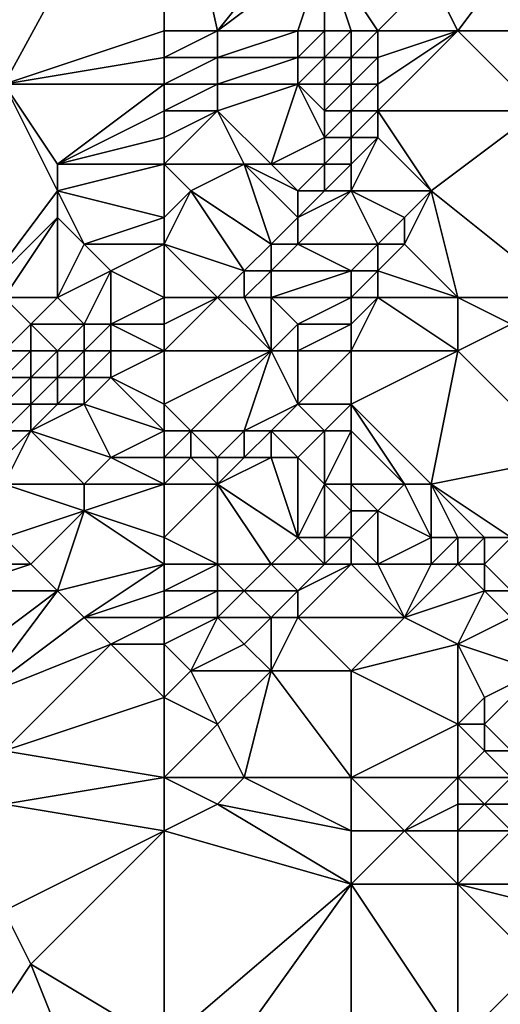
# Model space of a CAD drawing. Units: metres. Extents: x 76250 to 76875, y 344000 to 344500.
# Drawn here: x 76524 to 76542, y 344044 to 344081 of the extents above; entities that cross this region are included whole.
import ezdxf

# ---------------------------------------------------------------- set-up
doc = ezdxf.new("R2010")
doc.units = ezdxf.units.M
doc.layers.add('Terrain', color=15, linetype='Continuous')

msp = doc.modelspace()

# ---------------------------------------------------------------- linework, layer by layer
at = {"layer": 'Terrain'}
for points in [[(76523, 344079, 298.69), (76529, 344090, 297.97), (76518, 344090, 299.65), (76523, 344079, 298.69)], [(76529, 344081, 298.06), (76529, 344090, 297.97), (76523, 344079, 298.69), (76529, 344081, 298.06)], [(76529, 344081, 298.06), (76531, 344081, 297.86), (76529, 344090, 297.97), (76529, 344081, 298.06)], [(76531, 344081, 297.86), (76535, 344086, 297.2), (76529, 344090, 297.97), (76531, 344081, 297.86)], [(76531, 344081, 297.86), (76535, 344084, 297.18), (76535, 344086, 297.2), (76531, 344081, 297.86)], [(76540, 344081, 296.33), (76543, 344085, 295.96), (76539, 344083, 296.18), (76540, 344081, 296.33)], [(76540, 344081, 296.33), (76546, 344081, 296.7), (76543, 344085, 295.96), (76540, 344081, 296.33)], [(76531, 344081, 297.86), (76534, 344081, 297.15), (76535, 344084, 297.18), (76531, 344081, 297.86)], [(76534, 344081, 297.15), (76535, 344081, 296.84), (76535, 344084, 297.18), (76534, 344081, 297.15)], [(76535, 344081, 296.84), (76536, 344081, 296.57), (76535, 344084, 297.18), (76535, 344081, 296.84)], [(76536, 344081, 296.57), (76537, 344081, 296.37), (76535, 344084, 297.18), (76536, 344081, 296.57)], [(76537, 344081, 296.37), (76539, 344083, 296.18), (76535, 344084, 297.18), (76537, 344081, 296.37)], [(76537, 344081, 296.37), (76540, 344081, 296.33), (76539, 344083, 296.18), (76537, 344081, 296.37)], [(76529, 344081, 298.06), (76523, 344079, 298.69), (76529, 344080, 298.09), (76529, 344081, 298.06)], [(76529, 344081, 298.06), (76529, 344080, 298.09), (76531, 344081, 297.86), (76529, 344081, 298.06)], [(76531, 344081, 297.86), (76529, 344080, 298.09), (76531, 344080, 297.89), (76531, 344081, 297.86)], [(76531, 344081, 297.86), (76531, 344080, 297.89), (76534, 344081, 297.15), (76531, 344081, 297.86)], [(76534, 344081, 297.15), (76531, 344080, 297.89), (76534, 344080, 296.99), (76534, 344081, 297.15)], [(76534, 344081, 297.15), (76534, 344080, 296.99), (76535, 344081, 296.84), (76534, 344081, 297.15)], [(76535, 344081, 296.84), (76534, 344080, 296.99), (76535, 344080, 296.69), (76535, 344081, 296.84)], [(76535, 344081, 296.84), (76535, 344080, 296.69), (76536, 344081, 296.57), (76535, 344081, 296.84)], [(76536, 344081, 296.57), (76535, 344080, 296.69), (76536, 344080, 296.49), (76536, 344081, 296.57)], [(76536, 344081, 296.57), (76536, 344080, 296.49), (76537, 344081, 296.37), (76536, 344081, 296.57)], [(76537, 344081, 296.37), (76536, 344080, 296.49), (76537, 344080, 296.38), (76537, 344081, 296.37)], [(76537, 344081, 296.37), (76537, 344080, 296.38), (76540, 344081, 296.33), (76537, 344081, 296.37)], [(76537, 344080, 296.38), (76537, 344079, 296.4), (76540, 344081, 296.33), (76537, 344080, 296.38)], [(76537, 344079, 296.4), (76537, 344078, 296.41), (76540, 344081, 296.33), (76537, 344079, 296.4)], [(76537, 344078, 296.41), (76543, 344078, 296.92), (76540, 344081, 296.33), (76537, 344078, 296.41)], [(76540, 344081, 296.33), (76543, 344078, 296.92), (76546, 344081, 296.7), (76540, 344081, 296.33)], [(76529, 344080, 298.09), (76523, 344079, 298.69), (76529, 344079, 298.11), (76529, 344080, 298.09)], [(76529, 344080, 298.09), (76529, 344079, 298.11), (76531, 344080, 297.89), (76529, 344080, 298.09)], [(76531, 344080, 297.89), (76529, 344079, 298.11), (76531, 344079, 297.9), (76531, 344080, 297.89)], [(76531, 344080, 297.89), (76531, 344079, 297.9), (76534, 344080, 296.99), (76531, 344080, 297.89)], [(76534, 344080, 296.99), (76531, 344079, 297.9), (76534, 344079, 296.89), (76534, 344080, 296.99)], [(76534, 344080, 296.99), (76534, 344079, 296.89), (76535, 344080, 296.69), (76534, 344080, 296.99)], [(76535, 344080, 296.69), (76534, 344079, 296.89), (76535, 344079, 296.65), (76535, 344080, 296.69)], [(76535, 344080, 296.69), (76535, 344079, 296.65), (76536, 344080, 296.49), (76535, 344080, 296.69)], [(76536, 344080, 296.49), (76535, 344079, 296.65), (76536, 344079, 296.49), (76536, 344080, 296.49)], [(76536, 344080, 296.49), (76536, 344079, 296.49), (76537, 344080, 296.38), (76536, 344080, 296.49)], [(76537, 344080, 296.38), (76536, 344079, 296.49), (76537, 344079, 296.4), (76537, 344080, 296.38)], [(76523, 344079, 298.69), (76522, 344071, 298.86), (76525, 344075, 298.57), (76523, 344079, 298.69)], [(76523, 344079, 298.69), (76525, 344075, 298.57), (76525, 344076, 298.57), (76523, 344079, 298.69)], [(76529, 344079, 298.11), (76523, 344079, 298.69), (76525, 344076, 298.57), (76529, 344079, 298.11)], [(76529, 344079, 298.11), (76525, 344076, 298.57), (76529, 344078, 298.14), (76529, 344079, 298.11)], [(76529, 344079, 298.11), (76529, 344078, 298.14), (76531, 344079, 297.9), (76529, 344079, 298.11)], [(76531, 344079, 297.9), (76529, 344078, 298.14), (76531, 344078, 297.86), (76531, 344079, 297.9)], [(76531, 344079, 297.9), (76531, 344078, 297.86), (76534, 344079, 296.89), (76531, 344079, 297.9)], [(76534, 344079, 296.89), (76531, 344078, 297.86), (76533, 344076, 296.9), (76534, 344079, 296.89)], [(76534, 344079, 296.89), (76533, 344076, 296.9), (76535, 344077, 296.71), (76534, 344079, 296.89)], [(76534, 344079, 296.89), (76535, 344077, 296.71), (76535, 344078, 296.69), (76534, 344079, 296.89)], [(76534, 344079, 296.89), (76535, 344078, 296.69), (76535, 344079, 296.65), (76534, 344079, 296.89)], [(76535, 344079, 296.65), (76535, 344078, 296.69), (76536, 344079, 296.49), (76535, 344079, 296.65)], [(76536, 344079, 296.49), (76535, 344078, 296.69), (76536, 344078, 296.51), (76536, 344079, 296.49)], [(76536, 344079, 296.49), (76536, 344078, 296.51), (76537, 344079, 296.4), (76536, 344079, 296.49)], [(76537, 344079, 296.4), (76536, 344078, 296.51), (76537, 344078, 296.41), (76537, 344079, 296.4)], [(76529, 344078, 298.14), (76525, 344076, 298.57), (76529, 344077, 298.16), (76529, 344078, 298.14)], [(76529, 344078, 298.14), (76529, 344077, 298.16), (76531, 344078, 297.86), (76529, 344078, 298.14)], [(76531, 344078, 297.86), (76529, 344077, 298.16), (76529, 344076, 298.14), (76531, 344078, 297.86)], [(76531, 344078, 297.86), (76529, 344076, 298.14), (76532, 344076, 297.15), (76531, 344078, 297.86)], [(76531, 344078, 297.86), (76532, 344076, 297.15), (76533, 344076, 296.9), (76531, 344078, 297.86)], [(76535, 344078, 296.69), (76535, 344077, 296.71), (76536, 344078, 296.51), (76535, 344078, 296.69)], [(76536, 344078, 296.51), (76535, 344077, 296.71), (76536, 344077, 296.54), (76536, 344078, 296.51)], [(76536, 344078, 296.51), (76536, 344077, 296.54), (76537, 344078, 296.41), (76536, 344078, 296.51)], [(76537, 344078, 296.41), (76536, 344077, 296.54), (76537, 344077, 296.45), (76537, 344078, 296.41)], [(76537, 344078, 296.41), (76539, 344075, 297.29), (76543, 344078, 296.92), (76537, 344078, 296.41)], [(76537, 344078, 296.41), (76537, 344077, 296.45), (76539, 344075, 297.29), (76537, 344078, 296.41)], [(76539, 344075, 297.29), (76544, 344071, 298.15), (76543, 344078, 296.92), (76539, 344075, 297.29)], [(76529, 344077, 298.16), (76525, 344076, 298.57), (76529, 344076, 298.14), (76529, 344077, 298.16)], [(76535, 344077, 296.71), (76533, 344076, 296.9), (76535, 344076, 296.67), (76535, 344077, 296.71)], [(76535, 344077, 296.71), (76535, 344076, 296.67), (76536, 344077, 296.54), (76535, 344077, 296.71)], [(76536, 344077, 296.54), (76535, 344076, 296.67), (76536, 344076, 296.55), (76536, 344077, 296.54)], [(76536, 344077, 296.54), (76536, 344076, 296.55), (76537, 344077, 296.45), (76536, 344077, 296.54)], [(76537, 344077, 296.45), (76536, 344076, 296.55), (76536, 344075, 296.61), (76537, 344077, 296.45)], [(76537, 344077, 296.45), (76536, 344075, 296.61), (76539, 344075, 297.29), (76537, 344077, 296.45)], [(76529, 344076, 298.14), (76525, 344076, 298.57), (76525, 344075, 298.57), (76529, 344076, 298.14)], [(76529, 344076, 298.14), (76525, 344075, 298.57), (76529, 344074, 297.93), (76529, 344076, 298.14)], [(76529, 344076, 298.14), (76529, 344074, 297.93), (76530, 344075, 297.84), (76529, 344076, 298.14)], [(76529, 344076, 298.14), (76530, 344075, 297.84), (76532, 344076, 297.15), (76529, 344076, 298.14)], [(76532, 344076, 297.15), (76530, 344075, 297.84), (76533, 344073, 296.75), (76532, 344076, 297.15)], [(76532, 344076, 297.15), (76533, 344073, 296.75), (76534, 344074, 296.67), (76532, 344076, 297.15)], [(76532, 344076, 297.15), (76534, 344074, 296.67), (76534, 344075, 296.68), (76532, 344076, 297.15)], [(76532, 344076, 297.15), (76534, 344075, 296.68), (76533, 344076, 296.9), (76532, 344076, 297.15)], [(76533, 344076, 296.9), (76534, 344075, 296.68), (76535, 344076, 296.67), (76533, 344076, 296.9)], [(76535, 344076, 296.67), (76534, 344075, 296.68), (76535, 344075, 296.62), (76535, 344076, 296.67)], [(76535, 344076, 296.67), (76535, 344075, 296.62), (76536, 344076, 296.55), (76535, 344076, 296.67)], [(76536, 344076, 296.55), (76535, 344075, 296.62), (76536, 344075, 296.61), (76536, 344076, 296.55)], [(76525, 344075, 298.57), (76522, 344071, 298.86), (76525, 344074, 298.56), (76525, 344075, 298.57)], [(76525, 344075, 298.57), (76525, 344074, 298.56), (76526, 344073, 298.56), (76525, 344075, 298.57)], [(76529, 344074, 297.93), (76525, 344075, 298.57), (76526, 344073, 298.56), (76529, 344074, 297.93)], [(76530, 344075, 297.84), (76529, 344074, 297.93), (76529, 344073, 297.91), (76530, 344075, 297.84)], [(76530, 344075, 297.84), (76529, 344073, 297.91), (76532, 344072, 296.84), (76530, 344075, 297.84)], [(76530, 344075, 297.84), (76532, 344072, 296.84), (76533, 344073, 296.75), (76530, 344075, 297.84)], [(76534, 344075, 296.68), (76534, 344074, 296.67), (76535, 344075, 296.62), (76534, 344075, 296.68)], [(76535, 344075, 296.62), (76534, 344074, 296.67), (76536, 344075, 296.61), (76535, 344075, 296.62)], [(76536, 344075, 296.61), (76534, 344073, 296.74), (76537, 344073, 297.39), (76536, 344075, 296.61)], [(76536, 344075, 296.61), (76534, 344074, 296.67), (76534, 344073, 296.74), (76536, 344075, 296.61)], [(76536, 344075, 296.61), (76537, 344073, 297.39), (76538, 344074, 297.33), (76536, 344075, 296.61)], [(76536, 344075, 296.61), (76538, 344074, 297.33), (76539, 344075, 297.29), (76536, 344075, 296.61)], [(76539, 344075, 297.29), (76538, 344074, 297.33), (76538, 344073, 297.6), (76539, 344075, 297.29)], [(76539, 344075, 297.29), (76538, 344073, 297.6), (76540, 344071, 297.99), (76539, 344075, 297.29)], [(76539, 344075, 297.29), (76540, 344071, 297.99), (76544, 344071, 298.15), (76539, 344075, 297.29)], [(76525, 344074, 298.56), (76522, 344071, 298.86), (76523, 344071, 298.79), (76525, 344074, 298.56)], [(76525, 344074, 298.56), (76523, 344071, 298.79), (76525, 344071, 298.59), (76525, 344074, 298.56)], [(76525, 344074, 298.56), (76525, 344071, 298.59), (76526, 344073, 298.56), (76525, 344074, 298.56)], [(76529, 344074, 297.93), (76526, 344073, 298.56), (76529, 344073, 297.91), (76529, 344074, 297.93)], [(76534, 344074, 296.67), (76533, 344073, 296.75), (76534, 344073, 296.74), (76534, 344074, 296.67)], [(76538, 344074, 297.33), (76537, 344073, 297.39), (76538, 344073, 297.6), (76538, 344074, 297.33)], [(76526, 344073, 298.56), (76525, 344071, 298.59), (76527, 344072, 298.23), (76526, 344073, 298.56)], [(76529, 344073, 297.91), (76526, 344073, 298.56), (76527, 344072, 298.23), (76529, 344073, 297.91)], [(76529, 344073, 297.91), (76527, 344072, 298.23), (76529, 344071, 297.2), (76529, 344073, 297.91)], [(76529, 344073, 297.91), (76531, 344071, 296.92), (76532, 344072, 296.84), (76529, 344073, 297.91)], [(76529, 344073, 297.91), (76529, 344071, 297.2), (76531, 344071, 296.92), (76529, 344073, 297.91)], [(76533, 344073, 296.75), (76532, 344072, 296.84), (76533, 344072, 296.78), (76533, 344073, 296.75)], [(76533, 344073, 296.75), (76533, 344072, 296.78), (76534, 344073, 296.74), (76533, 344073, 296.75)], [(76534, 344073, 296.74), (76533, 344072, 296.78), (76536, 344072, 297.5), (76534, 344073, 296.74)], [(76534, 344073, 296.74), (76536, 344072, 297.5), (76537, 344073, 297.39), (76534, 344073, 296.74)], [(76537, 344073, 297.39), (76536, 344072, 297.5), (76537, 344072, 297.72), (76537, 344073, 297.39)], [(76537, 344073, 297.39), (76537, 344072, 297.72), (76538, 344073, 297.6), (76537, 344073, 297.39)], [(76538, 344073, 297.6), (76537, 344072, 297.72), (76540, 344071, 297.99), (76538, 344073, 297.6)], [(76527, 344072, 298.23), (76525, 344071, 298.59), (76526, 344070, 297.81), (76527, 344072, 298.23)], [(76527, 344072, 298.23), (76526, 344070, 297.81), (76527, 344070, 297.41), (76527, 344072, 298.23)], [(76527, 344072, 298.23), (76527, 344070, 297.41), (76529, 344071, 297.2), (76527, 344072, 298.23)], [(76532, 344072, 296.84), (76531, 344071, 296.92), (76532, 344071, 296.84), (76532, 344072, 296.84)], [(76532, 344072, 296.84), (76532, 344071, 296.84), (76533, 344072, 296.78), (76532, 344072, 296.84)], [(76533, 344072, 296.78), (76532, 344071, 296.84), (76533, 344071, 296.87), (76533, 344072, 296.78)], [(76533, 344072, 296.78), (76533, 344071, 296.87), (76536, 344072, 297.5), (76533, 344072, 296.78)], [(76536, 344072, 297.5), (76533, 344071, 296.87), (76536, 344071, 297.8), (76536, 344072, 297.5)], [(76536, 344072, 297.5), (76536, 344071, 297.8), (76537, 344072, 297.72), (76536, 344072, 297.5)], [(76537, 344072, 297.72), (76536, 344071, 297.8), (76537, 344071, 297.95), (76537, 344072, 297.72)], [(76537, 344072, 297.72), (76537, 344071, 297.95), (76540, 344071, 297.99), (76537, 344072, 297.72)], [(76523, 344071, 298.79), (76523, 344069, 298.5), (76524, 344070, 298.48), (76523, 344071, 298.79)], [(76523, 344071, 298.79), (76524, 344070, 298.48), (76525, 344071, 298.59), (76523, 344071, 298.79)], [(76525, 344071, 298.59), (76524, 344070, 298.48), (76526, 344070, 297.81), (76525, 344071, 298.59)], [(76529, 344071, 297.2), (76527, 344070, 297.41), (76529, 344070, 297.07), (76529, 344071, 297.2)], [(76529, 344071, 297.2), (76529, 344070, 297.07), (76531, 344071, 296.92), (76529, 344071, 297.2)], [(76531, 344071, 296.92), (76529, 344070, 297.07), (76529, 344069, 297.14), (76531, 344071, 296.92)], [(76531, 344071, 296.92), (76529, 344069, 297.14), (76533, 344069, 297.21), (76531, 344071, 296.92)], [(76531, 344071, 296.92), (76533, 344069, 297.21), (76532, 344071, 296.84), (76531, 344071, 296.92)], [(76532, 344071, 296.84), (76533, 344069, 297.21), (76533, 344071, 296.87), (76532, 344071, 296.84)], [(76533, 344071, 296.87), (76533, 344069, 297.21), (76534, 344070, 297.26), (76533, 344071, 296.87)], [(76533, 344071, 296.87), (76534, 344070, 297.26), (76536, 344071, 297.8), (76533, 344071, 296.87)], [(76536, 344071, 297.8), (76534, 344070, 297.26), (76536, 344070, 297.98), (76536, 344071, 297.8)], [(76536, 344071, 297.8), (76536, 344070, 297.98), (76537, 344071, 297.95), (76536, 344071, 297.8)], [(76537, 344071, 297.95), (76536, 344070, 297.98), (76536, 344069, 298.02), (76537, 344071, 297.95)], [(76537, 344071, 297.95), (76536, 344069, 298.02), (76540, 344069, 298.21), (76537, 344071, 297.95)], [(76537, 344071, 297.95), (76540, 344069, 298.21), (76540, 344071, 297.99), (76537, 344071, 297.95)], [(76540, 344071, 297.99), (76540, 344069, 298.21), (76542, 344070, 298.22), (76540, 344071, 297.99)], [(76540, 344071, 297.99), (76542, 344070, 298.22), (76544, 344071, 298.15), (76540, 344071, 297.99)], [(76524, 344070, 298.48), (76523, 344069, 298.5), (76524, 344069, 298.13), (76524, 344070, 298.48)], [(76524, 344070, 298.48), (76524, 344069, 298.13), (76525, 344069, 297.76), (76524, 344070, 298.48)], [(76524, 344070, 298.48), (76525, 344069, 297.76), (76526, 344070, 297.81), (76524, 344070, 298.48)], [(76526, 344070, 297.81), (76525, 344069, 297.76), (76526, 344069, 297.4), (76526, 344070, 297.81)], [(76526, 344070, 297.81), (76526, 344069, 297.4), (76527, 344070, 297.41), (76526, 344070, 297.81)], [(76527, 344070, 297.41), (76526, 344069, 297.4), (76527, 344069, 297.16), (76527, 344070, 297.41)], [(76529, 344070, 297.07), (76527, 344070, 297.41), (76529, 344069, 297.14), (76529, 344070, 297.07)], [(76529, 344069, 297.14), (76527, 344070, 297.41), (76527, 344069, 297.16), (76529, 344069, 297.14)], [(76534, 344070, 297.26), (76533, 344069, 297.21), (76534, 344069, 297.34), (76534, 344070, 297.26)], [(76534, 344070, 297.26), (76534, 344069, 297.34), (76536, 344070, 297.98), (76534, 344070, 297.26)], [(76536, 344070, 297.98), (76534, 344069, 297.34), (76536, 344069, 298.02), (76536, 344070, 297.98)], [(76542, 344070, 298.22), (76540, 344069, 298.21), (76544, 344065, 298.59), (76542, 344070, 298.22)], [(76523, 344069, 298.5), (76523, 344068, 298.16), (76524, 344069, 298.13), (76523, 344069, 298.5)], [(76524, 344069, 298.13), (76523, 344068, 298.16), (76524, 344068, 297.77), (76524, 344069, 298.13)], [(76524, 344069, 298.13), (76524, 344068, 297.77), (76525, 344069, 297.76), (76524, 344069, 298.13)], [(76525, 344069, 297.76), (76524, 344068, 297.77), (76525, 344068, 297.43), (76525, 344069, 297.76)], [(76525, 344069, 297.76), (76525, 344068, 297.43), (76526, 344069, 297.4), (76525, 344069, 297.76)], [(76526, 344069, 297.4), (76525, 344068, 297.43), (76526, 344068, 297.25), (76526, 344069, 297.4)], [(76526, 344069, 297.4), (76526, 344068, 297.25), (76527, 344069, 297.16), (76526, 344069, 297.4)], [(76527, 344069, 297.16), (76526, 344068, 297.25), (76527, 344068, 297.2), (76527, 344069, 297.16)], [(76529, 344069, 297.14), (76527, 344069, 297.16), (76527, 344068, 297.2), (76529, 344069, 297.14)], [(76529, 344069, 297.14), (76527, 344068, 297.2), (76529, 344067, 297.86), (76529, 344069, 297.14)], [(76529, 344069, 297.14), (76529, 344067, 297.86), (76533, 344069, 297.21), (76529, 344069, 297.14)], [(76533, 344069, 297.21), (76529, 344067, 297.86), (76530, 344066, 298.37), (76533, 344069, 297.21)], [(76533, 344069, 297.21), (76530, 344066, 298.37), (76532, 344066, 298.27), (76533, 344069, 297.21)], [(76533, 344069, 297.21), (76532, 344066, 298.27), (76534, 344067, 297.68), (76533, 344069, 297.21)], [(76533, 344069, 297.21), (76534, 344067, 297.68), (76534, 344069, 297.34), (76533, 344069, 297.21)], [(76534, 344069, 297.34), (76534, 344067, 297.68), (76536, 344069, 298.02), (76534, 344069, 297.34)], [(76536, 344069, 298.02), (76534, 344067, 297.68), (76536, 344067, 297.96), (76536, 344069, 298.02)], [(76536, 344069, 298.02), (76536, 344067, 297.96), (76540, 344069, 298.21), (76536, 344069, 298.02)], [(76536, 344067, 297.96), (76539, 344064, 298.29), (76540, 344069, 298.21), (76536, 344067, 297.96)], [(76539, 344064, 298.29), (76544, 344065, 298.59), (76540, 344069, 298.21), (76539, 344064, 298.29)], [(76523, 344068, 298.16), (76523, 344067, 297.81), (76524, 344068, 297.77), (76523, 344068, 298.16)], [(76524, 344068, 297.77), (76523, 344067, 297.81), (76524, 344067, 297.51), (76524, 344068, 297.77)], [(76524, 344068, 297.77), (76524, 344067, 297.51), (76525, 344068, 297.43), (76524, 344068, 297.77)], [(76525, 344068, 297.43), (76524, 344067, 297.51), (76525, 344067, 297.36), (76525, 344068, 297.43)], [(76525, 344068, 297.43), (76525, 344067, 297.36), (76526, 344068, 297.25), (76525, 344068, 297.43)], [(76526, 344068, 297.25), (76525, 344067, 297.36), (76526, 344067, 297.37), (76526, 344068, 297.25)], [(76526, 344068, 297.25), (76526, 344067, 297.37), (76527, 344068, 297.2), (76526, 344068, 297.25)], [(76529, 344066, 298.34), (76527, 344068, 297.2), (76526, 344067, 297.37), (76529, 344066, 298.34)], [(76529, 344067, 297.86), (76527, 344068, 297.2), (76529, 344066, 298.34), (76529, 344067, 297.86)], [(76523, 344067, 297.81), (76523, 344066, 297.58), (76524, 344067, 297.51), (76523, 344067, 297.81)], [(76524, 344067, 297.51), (76523, 344066, 297.58), (76524, 344066, 297.49), (76524, 344067, 297.51)], [(76524, 344067, 297.51), (76524, 344066, 297.49), (76525, 344067, 297.36), (76524, 344067, 297.51)], [(76525, 344067, 297.36), (76524, 344066, 297.49), (76526, 344067, 297.37), (76525, 344067, 297.36)], [(76526, 344067, 297.37), (76524, 344066, 297.49), (76527, 344065, 298.4), (76526, 344067, 297.37)], [(76529, 344066, 298.34), (76526, 344067, 297.37), (76527, 344065, 298.4), (76529, 344066, 298.34)], [(76529, 344067, 297.86), (76529, 344066, 298.34), (76530, 344066, 298.37), (76529, 344067, 297.86)], [(76534, 344067, 297.68), (76532, 344066, 298.27), (76533, 344066, 298.26), (76534, 344067, 297.68)], [(76534, 344067, 297.68), (76533, 344066, 298.26), (76535, 344066, 298.34), (76534, 344067, 297.68)], [(76534, 344067, 297.68), (76535, 344066, 298.34), (76536, 344067, 297.96), (76534, 344067, 297.68)], [(76536, 344067, 297.96), (76535, 344066, 298.34), (76536, 344066, 298.34), (76536, 344067, 297.96)], [(76536, 344067, 297.96), (76536, 344066, 298.34), (76538, 344064, 298.34), (76536, 344067, 297.96)], [(76536, 344067, 297.96), (76538, 344064, 298.34), (76539, 344064, 298.29), (76536, 344067, 297.96)], [(76523, 344066, 297.58), (76523, 344065, 297.59), (76524, 344066, 297.49), (76523, 344066, 297.58)], [(76524, 344066, 297.49), (76523, 344064, 297.86), (76526, 344064, 298.6), (76524, 344066, 297.49)], [(76524, 344066, 297.49), (76523, 344065, 297.59), (76523, 344064, 297.86), (76524, 344066, 297.49)], [(76524, 344066, 297.49), (76526, 344064, 298.6), (76527, 344065, 298.4), (76524, 344066, 297.49)], [(76529, 344066, 298.34), (76527, 344065, 298.4), (76529, 344065, 298.73), (76529, 344066, 298.34)], [(76529, 344066, 298.34), (76529, 344065, 298.73), (76530, 344066, 298.37), (76529, 344066, 298.34)], [(76530, 344066, 298.37), (76529, 344065, 298.73), (76530, 344065, 298.77), (76530, 344066, 298.37)], [(76530, 344066, 298.37), (76530, 344065, 298.77), (76531, 344065, 298.77), (76530, 344066, 298.37)], [(76530, 344066, 298.37), (76531, 344065, 298.77), (76532, 344066, 298.27), (76530, 344066, 298.37)], [(76532, 344066, 298.27), (76531, 344065, 298.77), (76532, 344065, 298.76), (76532, 344066, 298.27)], [(76532, 344066, 298.27), (76532, 344065, 298.76), (76533, 344066, 298.26), (76532, 344066, 298.27)], [(76533, 344066, 298.26), (76532, 344065, 298.76), (76533, 344065, 298.81), (76533, 344066, 298.26)], [(76533, 344066, 298.26), (76534, 344065, 298.78), (76535, 344066, 298.34), (76533, 344066, 298.26)], [(76533, 344066, 298.26), (76533, 344065, 298.81), (76534, 344065, 298.78), (76533, 344066, 298.26)], [(76535, 344066, 298.34), (76534, 344065, 298.78), (76535, 344064, 299.04), (76535, 344066, 298.34)], [(76535, 344066, 298.34), (76535, 344064, 299.04), (76536, 344066, 298.34), (76535, 344066, 298.34)], [(76536, 344066, 298.34), (76535, 344064, 299.04), (76536, 344064, 299.06), (76536, 344066, 298.34)], [(76536, 344066, 298.34), (76536, 344064, 299.06), (76538, 344064, 298.34), (76536, 344066, 298.34)], [(76529, 344064, 298.95), (76527, 344065, 298.4), (76526, 344064, 298.6), (76529, 344064, 298.95)], [(76529, 344065, 298.73), (76527, 344065, 298.4), (76529, 344064, 298.95), (76529, 344065, 298.73)], [(76529, 344065, 298.73), (76529, 344064, 298.95), (76530, 344065, 298.77), (76529, 344065, 298.73)], [(76530, 344065, 298.77), (76529, 344064, 298.95), (76531, 344064, 298.9), (76530, 344065, 298.77)], [(76530, 344065, 298.77), (76531, 344064, 298.9), (76531, 344065, 298.77), (76530, 344065, 298.77)], [(76534, 344062, 298.99), (76533, 344065, 298.81), (76531, 344064, 298.9), (76534, 344062, 298.99)], [(76531, 344065, 298.77), (76531, 344064, 298.9), (76532, 344065, 298.76), (76531, 344065, 298.77)], [(76532, 344065, 298.76), (76531, 344064, 298.9), (76533, 344065, 298.81), (76532, 344065, 298.76)], [(76534, 344062, 298.99), (76534, 344065, 298.78), (76533, 344065, 298.81), (76534, 344062, 298.99)], [(76534, 344062, 298.99), (76535, 344064, 299.04), (76534, 344065, 298.78), (76534, 344062, 298.99)], [(76542, 344062, 298.78), (76544, 344065, 298.59), (76539, 344064, 298.29), (76542, 344062, 298.78)], [(76523, 344062, 298.74), (76526, 344063, 298.87), (76523, 344064, 297.86), (76523, 344062, 298.74)], [(76523, 344064, 297.86), (76526, 344063, 298.87), (76526, 344064, 298.6), (76523, 344064, 297.86)], [(76529, 344062, 298.96), (76529, 344064, 298.95), (76526, 344063, 298.87), (76529, 344062, 298.96)], [(76529, 344064, 298.95), (76526, 344064, 298.6), (76526, 344063, 298.87), (76529, 344064, 298.95)], [(76529, 344062, 298.96), (76531, 344061, 298.84), (76531, 344064, 298.9), (76529, 344062, 298.96)], [(76529, 344062, 298.96), (76531, 344064, 298.9), (76529, 344064, 298.95), (76529, 344062, 298.96)], [(76534, 344062, 298.99), (76531, 344064, 298.9), (76533, 344061, 298.93), (76534, 344062, 298.99)], [(76531, 344061, 298.84), (76533, 344061, 298.93), (76531, 344064, 298.9), (76531, 344061, 298.84)], [(76534, 344062, 298.99), (76535, 344062, 299.14), (76535, 344064, 299.04), (76534, 344062, 298.99)], [(76535, 344062, 299.14), (76536, 344063, 299.3), (76535, 344064, 299.04), (76535, 344062, 299.14)], [(76535, 344064, 299.04), (76536, 344063, 299.3), (76536, 344064, 299.06), (76535, 344064, 299.04)], [(76536, 344064, 299.06), (76536, 344063, 299.3), (76537, 344063, 299), (76536, 344064, 299.06)], [(76536, 344064, 299.06), (76537, 344063, 299), (76538, 344064, 298.34), (76536, 344064, 299.06)], [(76539, 344062, 298.67), (76538, 344064, 298.34), (76537, 344063, 299), (76539, 344062, 298.67)], [(76539, 344062, 298.67), (76539, 344064, 298.29), (76538, 344064, 298.34), (76539, 344062, 298.67)], [(76539, 344062, 298.67), (76540, 344062, 298.68), (76539, 344064, 298.29), (76539, 344062, 298.67)], [(76540, 344062, 298.68), (76541, 344062, 298.72), (76539, 344064, 298.29), (76540, 344062, 298.68)], [(76541, 344062, 298.72), (76542, 344062, 298.78), (76539, 344064, 298.29), (76541, 344062, 298.72)], [(76523, 344062, 298.74), (76524, 344061, 298.96), (76526, 344063, 298.87), (76523, 344062, 298.74)], [(76524, 344061, 298.96), (76525, 344060, 298.87), (76526, 344063, 298.87), (76524, 344061, 298.96)], [(76529, 344061, 298.92), (76526, 344063, 298.87), (76525, 344060, 298.87), (76529, 344061, 298.92)], [(76529, 344062, 298.96), (76526, 344063, 298.87), (76529, 344061, 298.92), (76529, 344062, 298.96)], [(76535, 344062, 299.14), (76536, 344062, 299.25), (76536, 344063, 299.3), (76535, 344062, 299.14)], [(76536, 344062, 299.25), (76537, 344061, 299.33), (76537, 344063, 299), (76536, 344062, 299.25)], [(76536, 344062, 299.25), (76537, 344063, 299), (76536, 344063, 299.3), (76536, 344062, 299.25)], [(76539, 344062, 298.67), (76537, 344063, 299), (76537, 344061, 299.33), (76539, 344062, 298.67)], [(76523, 344062, 298.74), (76522, 344061, 298.98), (76524, 344061, 298.96), (76523, 344062, 298.74)], [(76529, 344062, 298.96), (76529, 344061, 298.92), (76531, 344061, 298.84), (76529, 344062, 298.96)], [(76534, 344062, 298.99), (76533, 344061, 298.93), (76535, 344061, 299.14), (76534, 344062, 298.99)], [(76534, 344062, 298.99), (76535, 344061, 299.14), (76535, 344062, 299.14), (76534, 344062, 298.99)], [(76535, 344062, 299.14), (76535, 344061, 299.14), (76536, 344062, 299.25), (76535, 344062, 299.14)], [(76536, 344062, 299.25), (76535, 344061, 299.14), (76536, 344061, 299.27), (76536, 344062, 299.25)], [(76536, 344062, 299.25), (76536, 344061, 299.27), (76537, 344061, 299.33), (76536, 344062, 299.25)], [(76539, 344062, 298.67), (76537, 344061, 299.33), (76539, 344061, 298.97), (76539, 344062, 298.67)], [(76539, 344062, 298.67), (76539, 344061, 298.97), (76540, 344062, 298.68), (76539, 344062, 298.67)], [(76539, 344061, 298.97), (76540, 344061, 298.85), (76540, 344062, 298.68), (76539, 344061, 298.97)], [(76540, 344062, 298.68), (76540, 344061, 298.85), (76541, 344062, 298.72), (76540, 344062, 298.68)], [(76541, 344062, 298.72), (76540, 344061, 298.85), (76541, 344061, 298.83), (76541, 344062, 298.72)], [(76541, 344062, 298.72), (76541, 344061, 298.83), (76542, 344062, 298.78), (76541, 344062, 298.72)], [(76542, 344062, 298.78), (76541, 344061, 298.83), (76542, 344060, 299.07), (76542, 344062, 298.78)], [(76522, 344061, 298.98), (76521, 344060, 299.09), (76524, 344061, 298.96), (76522, 344061, 298.98)], [(76524, 344061, 298.96), (76521, 344060, 299.09), (76525, 344060, 298.87), (76524, 344061, 298.96)], [(76529, 344061, 298.92), (76525, 344060, 298.87), (76526, 344059, 298.79), (76529, 344061, 298.92)], [(76529, 344061, 298.92), (76526, 344059, 298.79), (76529, 344060, 298.87), (76529, 344061, 298.92)], [(76529, 344061, 298.92), (76529, 344060, 298.87), (76531, 344061, 298.84), (76529, 344061, 298.92)], [(76531, 344061, 298.84), (76529, 344060, 298.87), (76531, 344060, 298.86), (76531, 344061, 298.84)], [(76531, 344061, 298.84), (76532, 344060, 298.85), (76533, 344061, 298.93), (76531, 344061, 298.84)], [(76531, 344061, 298.84), (76531, 344060, 298.86), (76532, 344060, 298.85), (76531, 344061, 298.84)], [(76533, 344061, 298.93), (76532, 344060, 298.85), (76534, 344060, 299.04), (76533, 344061, 298.93)], [(76533, 344061, 298.93), (76534, 344060, 299.04), (76535, 344061, 299.14), (76533, 344061, 298.93)], [(76535, 344061, 299.14), (76534, 344060, 299.04), (76536, 344061, 299.27), (76535, 344061, 299.14)], [(76536, 344061, 299.27), (76534, 344059, 299.12), (76538, 344059, 299.76), (76536, 344061, 299.27)], [(76536, 344061, 299.27), (76534, 344060, 299.04), (76534, 344059, 299.12), (76536, 344061, 299.27)], [(76536, 344061, 299.27), (76538, 344059, 299.76), (76537, 344061, 299.33), (76536, 344061, 299.27)], [(76537, 344061, 299.33), (76538, 344059, 299.76), (76539, 344061, 298.97), (76537, 344061, 299.33)], [(76539, 344061, 298.97), (76538, 344059, 299.76), (76540, 344061, 298.85), (76539, 344061, 298.97)], [(76538, 344059, 299.76), (76541, 344060, 299.04), (76540, 344061, 298.85), (76538, 344059, 299.76)], [(76540, 344061, 298.85), (76541, 344060, 299.04), (76541, 344061, 298.83), (76540, 344061, 298.85)], [(76541, 344061, 298.83), (76541, 344060, 299.04), (76542, 344060, 299.07), (76541, 344061, 298.83)], [(76521, 344060, 299.09), (76521, 344057, 298.96), (76525, 344060, 298.87), (76521, 344060, 299.09)], [(76525, 344060, 298.87), (76521, 344057, 298.96), (76522, 344056, 298.85), (76525, 344060, 298.87)], [(76525, 344060, 298.87), (76522, 344056, 298.85), (76526, 344059, 298.79), (76525, 344060, 298.87)], [(76529, 344060, 298.87), (76526, 344059, 298.79), (76529, 344059, 298.87), (76529, 344060, 298.87)], [(76529, 344060, 298.87), (76529, 344059, 298.87), (76531, 344060, 298.86), (76529, 344060, 298.87)], [(76531, 344060, 298.86), (76529, 344059, 298.87), (76531, 344059, 298.91), (76531, 344060, 298.86)], [(76531, 344060, 298.86), (76531, 344059, 298.91), (76532, 344060, 298.85), (76531, 344060, 298.86)], [(76532, 344060, 298.85), (76531, 344059, 298.91), (76533, 344059, 299.01), (76532, 344060, 298.85)], [(76532, 344060, 298.85), (76533, 344059, 299.01), (76534, 344060, 299.04), (76532, 344060, 298.85)], [(76534, 344060, 299.04), (76533, 344059, 299.01), (76534, 344059, 299.12), (76534, 344060, 299.04)], [(76538, 344059, 299.76), (76540, 344058, 300.03), (76541, 344060, 299.04), (76538, 344059, 299.76)], [(76541, 344060, 299.04), (76540, 344058, 300.03), (76542, 344059, 299.3), (76541, 344060, 299.04)], [(76541, 344060, 299.04), (76542, 344059, 299.3), (76542, 344060, 299.07), (76541, 344060, 299.04)], [(76526, 344059, 298.79), (76522, 344056, 298.85), (76527, 344058, 298.81), (76526, 344059, 298.79)], [(76529, 344059, 298.87), (76526, 344059, 298.79), (76527, 344058, 298.81), (76529, 344059, 298.87)], [(76529, 344059, 298.87), (76527, 344058, 298.81), (76529, 344058, 298.93), (76529, 344059, 298.87)], [(76529, 344059, 298.87), (76529, 344058, 298.93), (76531, 344059, 298.91), (76529, 344059, 298.87)], [(76531, 344059, 298.91), (76529, 344058, 298.93), (76530, 344057, 299.09), (76531, 344059, 298.91)], [(76531, 344059, 298.91), (76530, 344057, 299.09), (76532, 344058, 299.06), (76531, 344059, 298.91)], [(76531, 344059, 298.91), (76532, 344058, 299.06), (76533, 344059, 299.01), (76531, 344059, 298.91)], [(76533, 344059, 299.01), (76532, 344058, 299.06), (76533, 344057, 299.33), (76533, 344059, 299.01)], [(76533, 344059, 299.01), (76533, 344057, 299.33), (76534, 344059, 299.12), (76533, 344059, 299.01)], [(76534, 344059, 299.12), (76533, 344057, 299.33), (76536, 344057, 299.77), (76534, 344059, 299.12)], [(76534, 344059, 299.12), (76536, 344057, 299.77), (76538, 344059, 299.76), (76534, 344059, 299.12)], [(76538, 344059, 299.76), (76536, 344057, 299.77), (76540, 344058, 300.03), (76538, 344059, 299.76)], [(76542, 344059, 299.3), (76540, 344058, 300.03), (76543, 344057, 300.06), (76542, 344059, 299.3)], [(76527, 344058, 298.81), (76522, 344056, 298.85), (76523, 344054, 298.97), (76527, 344058, 298.81)], [(76529, 344056, 299.17), (76527, 344058, 298.81), (76523, 344054, 298.97), (76529, 344056, 299.17)], [(76529, 344058, 298.93), (76527, 344058, 298.81), (76529, 344056, 299.17), (76529, 344058, 298.93)], [(76529, 344058, 298.93), (76529, 344056, 299.17), (76530, 344057, 299.09), (76529, 344058, 298.93)], [(76532, 344058, 299.06), (76530, 344057, 299.09), (76533, 344057, 299.33), (76532, 344058, 299.06)], [(76536, 344057, 299.77), (76540, 344055, 301.14), (76540, 344058, 300.03), (76536, 344057, 299.77)], [(76540, 344058, 300.03), (76540, 344055, 301.14), (76541, 344056, 300.82), (76540, 344058, 300.03)], [(76540, 344058, 300.03), (76541, 344056, 300.82), (76543, 344057, 300.06), (76540, 344058, 300.03)], [(76530, 344057, 299.09), (76529, 344056, 299.17), (76531, 344055, 299.54), (76530, 344057, 299.09)], [(76530, 344057, 299.09), (76531, 344055, 299.54), (76533, 344057, 299.33), (76530, 344057, 299.09)], [(76532, 344053, 300.24), (76533, 344057, 299.33), (76531, 344055, 299.54), (76532, 344053, 300.24)], [(76532, 344053, 300.24), (76536, 344053, 300.84), (76533, 344057, 299.33), (76532, 344053, 300.24)], [(76536, 344053, 300.84), (76536, 344057, 299.77), (76533, 344057, 299.33), (76536, 344053, 300.84)], [(76536, 344053, 300.84), (76540, 344055, 301.14), (76536, 344057, 299.77), (76536, 344053, 300.84)], [(76543, 344057, 300.06), (76541, 344056, 300.82), (76541, 344055, 301.37), (76543, 344057, 300.06)], [(76543, 344057, 300.06), (76541, 344055, 301.37), (76542, 344054, 301.61), (76543, 344057, 300.06)], [(76529, 344053, 299.87), (76529, 344056, 299.17), (76523, 344054, 298.97), (76529, 344053, 299.87)], [(76529, 344053, 299.87), (76531, 344055, 299.54), (76529, 344056, 299.17), (76529, 344053, 299.87)], [(76541, 344056, 300.82), (76540, 344055, 301.14), (76541, 344055, 301.37), (76541, 344056, 300.82)], [(76529, 344053, 299.87), (76532, 344053, 300.24), (76531, 344055, 299.54), (76529, 344053, 299.87)], [(76536, 344053, 300.84), (76540, 344053, 301.68), (76540, 344055, 301.14), (76536, 344053, 300.84)], [(76540, 344053, 301.68), (76541, 344054, 301.66), (76540, 344055, 301.14), (76540, 344053, 301.68)], [(76540, 344055, 301.14), (76541, 344054, 301.66), (76541, 344055, 301.37), (76540, 344055, 301.14)], [(76541, 344055, 301.37), (76541, 344054, 301.66), (76542, 344054, 301.61), (76541, 344055, 301.37)], [(76529, 344053, 299.87), (76523, 344054, 298.97), (76523, 344052, 299.27), (76529, 344053, 299.87)], [(76540, 344053, 301.68), (76542, 344053, 301.82), (76541, 344054, 301.66), (76540, 344053, 301.68)], [(76542, 344053, 301.82), (76542, 344054, 301.61), (76541, 344054, 301.66), (76542, 344053, 301.82)], [(76529, 344053, 299.87), (76523, 344052, 299.27), (76529, 344051, 300.43), (76529, 344053, 299.87)], [(76529, 344053, 299.87), (76529, 344051, 300.43), (76531, 344052, 300.45), (76529, 344053, 299.87)], [(76529, 344053, 299.87), (76531, 344052, 300.45), (76532, 344053, 300.24), (76529, 344053, 299.87)], [(76532, 344053, 300.24), (76531, 344052, 300.45), (76536, 344051, 301.23), (76532, 344053, 300.24)], [(76532, 344053, 300.24), (76536, 344051, 301.23), (76536, 344053, 300.84), (76532, 344053, 300.24)], [(76536, 344053, 300.84), (76536, 344051, 301.23), (76538, 344051, 301.57), (76536, 344053, 300.84)], [(76536, 344053, 300.84), (76538, 344051, 301.57), (76540, 344053, 301.68), (76536, 344053, 300.84)], [(76538, 344051, 301.57), (76540, 344052, 301.89), (76540, 344053, 301.68), (76538, 344051, 301.57)], [(76540, 344053, 301.68), (76540, 344052, 301.89), (76541, 344052, 301.98), (76540, 344053, 301.68)], [(76540, 344053, 301.68), (76541, 344052, 301.98), (76542, 344053, 301.82), (76540, 344053, 301.68)], [(76542, 344053, 301.82), (76541, 344052, 301.98), (76542, 344052, 302.06), (76542, 344053, 301.82)], [(76529, 344051, 300.43), (76523, 344052, 299.27), (76523, 344048, 300.12), (76529, 344051, 300.43)], [(76531, 344052, 300.45), (76529, 344051, 300.43), (76536, 344049, 301.63), (76531, 344052, 300.45)], [(76531, 344052, 300.45), (76536, 344049, 301.63), (76536, 344051, 301.23), (76531, 344052, 300.45)], [(76538, 344051, 301.57), (76540, 344051, 302.1), (76540, 344052, 301.89), (76538, 344051, 301.57)], [(76540, 344052, 301.89), (76540, 344051, 302.1), (76541, 344052, 301.98), (76540, 344052, 301.89)], [(76541, 344052, 301.98), (76540, 344051, 302.1), (76542, 344051, 302.38), (76541, 344052, 301.98)], [(76541, 344052, 301.98), (76542, 344051, 302.38), (76542, 344052, 302.06), (76541, 344052, 301.98)], [(76529, 344051, 300.43), (76523, 344048, 300.12), (76524, 344046, 300.67), (76529, 344051, 300.43)], [(76529, 344051, 300.43), (76524, 344046, 300.67), (76529, 344043, 302.16), (76529, 344051, 300.43)], [(76529, 344051, 300.43), (76529, 344043, 302.16), (76536, 344049, 301.63), (76529, 344051, 300.43)], [(76536, 344051, 301.23), (76536, 344049, 301.63), (76538, 344051, 301.57), (76536, 344051, 301.23)], [(76538, 344051, 301.57), (76536, 344049, 301.63), (76540, 344049, 302.44), (76538, 344051, 301.57)], [(76538, 344051, 301.57), (76540, 344049, 302.44), (76540, 344051, 302.1), (76538, 344051, 301.57)], [(76540, 344051, 302.1), (76540, 344049, 302.44), (76542, 344051, 302.38), (76540, 344051, 302.1)], [(76542, 344051, 302.38), (76540, 344049, 302.44), (76544, 344049, 303.05), (76542, 344051, 302.38)], [(76536, 344049, 301.63), (76529, 344043, 302.16), (76531, 344042, 302.62), (76536, 344049, 301.63)], [(76536, 344049, 301.63), (76531, 344042, 302.62), (76536, 344041, 303.83), (76536, 344049, 301.63)], [(76536, 344049, 301.63), (76536, 344041, 303.83), (76540, 344043, 303.88), (76536, 344049, 301.63)], [(76536, 344049, 301.63), (76540, 344043, 303.88), (76540, 344049, 302.44), (76536, 344049, 301.63)], [(76540, 344049, 302.44), (76543, 344046, 303.74), (76544, 344048, 303.3), (76540, 344049, 302.44)], [(76540, 344049, 302.44), (76544, 344048, 303.3), (76544, 344049, 303.05), (76540, 344049, 302.44)], [(76540, 344049, 302.44), (76540, 344043, 303.88), (76543, 344046, 303.74), (76540, 344049, 302.44)], [(76523, 344048, 300.12), (76522, 344043, 301.22), (76524, 344046, 300.67), (76523, 344048, 300.12)], [(76524, 344046, 300.67), (76522, 344043, 301.22), (76526, 344041, 302.18), (76524, 344046, 300.67)], [(76524, 344046, 300.67), (76526, 344041, 302.18), (76529, 344043, 302.16), (76524, 344046, 300.67)], [(76543, 344046, 303.74), (76540, 344043, 303.88), (76544, 344045, 304.14), (76543, 344046, 303.74)], [(76544, 344045, 304.14), (76540, 344043, 303.88), (76545, 344041, 305.14), (76544, 344045, 304.14)]]:
    msp.add_3dface(points, dxfattribs=at)

doc.saveas('drawing.dxf')
